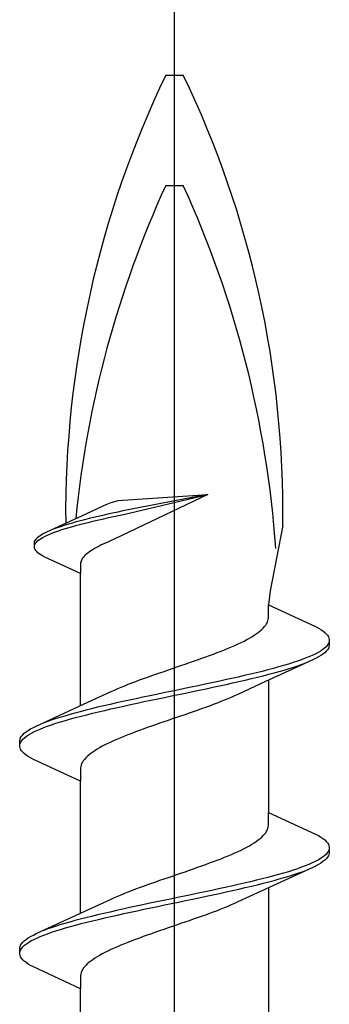
# Model space of a CAD drawing. Extents: x 105 to 1156, y 126 to 1689.
# Drawn here: x 675 to 680, y 1350 to 1363 of the extents above; entities that cross this region are included whole.
import ezdxf

# ---------------------------------------------------------------- set-up
doc = ezdxf.new("R2010")
doc.units = 0
doc.layers.add('YKK_13', color=4, linetype='CONTINUOUS', lineweight=30)

msp = doc.modelspace()

# ---------------------------------------------------------------- linework, layer by layer
at = {"layer": 'YKK_13', "lineweight": -2}
msp.add_line((677.5, 1281.802), (677.5, 1364.8), dxfattribs=at)
at = {"layer": 'YKK_13', "linetype": 'ByBlock', "lineweight": -2, "ltscale": 3}
for p, q in [((677.381, 1362.234), (677.619, 1362.234)), ((677.381, 1360.734), (677.619, 1360.734)), ((676.574, 1356.4), (676.64, 1356.426)), ((676.64, 1356.426), (676.69, 1356.441)), ((677.951, 1356.533), (676.683, 1355.927)), ((676.69, 1356.441), (676.737, 1356.452)), ((676.737, 1356.452), (676.801, 1356.459)), ((677.951, 1356.533), (676.798, 1356.311)), ((676.801, 1356.459), (677.951, 1356.533)), ((676.809, 1356.265), (677.951, 1356.533)), ((675.77, 1356.028), (676.3, 1356.273)), ((676.3, 1356.273), (676.541, 1356.385)), ((676.541, 1356.385), (676.574, 1356.4)), ((676.661, 1356.281), (676.594, 1356.266)), ((676.729, 1356.296), (676.661, 1356.281)), ((676.798, 1356.311), (676.729, 1356.296)), ((676.113, 1356.147), (676.062, 1356.132)), ((676.167, 1356.162), (676.113, 1356.147)), ((676.223, 1356.177), (676.167, 1356.162)), ((676.281, 1356.192), (676.223, 1356.177)), ((676.231, 1356.131), (676.289, 1356.146)), ((676.34, 1356.207), (676.281, 1356.192)), ((676.289, 1356.146), (676.349, 1356.161)), ((676.401, 1356.221), (676.34, 1356.207)), ((676.349, 1356.161), (676.411, 1356.176)), ((676.464, 1356.236), (676.401, 1356.221)), ((676.411, 1356.176), (676.474, 1356.19)), ((676.529, 1356.251), (676.464, 1356.236)), ((676.474, 1356.19), (676.539, 1356.205)), ((676.594, 1356.266), (676.529, 1356.251)), ((676.539, 1356.205), (676.604, 1356.22)), ((676.604, 1356.22), (676.672, 1356.235)), ((676.672, 1356.235), (676.74, 1356.25)), ((676.74, 1356.25), (676.809, 1356.265)), ((675.711, 1355.998), (675.739, 1356.013)), ((675.739, 1356.013), (675.77, 1356.028)), ((675.809, 1355.997), (675.846, 1356.012)), ((675.879, 1356.073), (675.84, 1356.058)), ((675.846, 1356.012), (675.885, 1356.027)), ((675.921, 1356.088), (675.879, 1356.073)), ((675.885, 1356.027), (675.928, 1356.042)), ((675.965, 1356.102), (675.921, 1356.088)), ((675.928, 1356.042), (675.972, 1356.057)), ((676.012, 1356.117), (675.965, 1356.102)), ((675.972, 1356.057), (676.02, 1356.071)), ((676.062, 1356.132), (676.012, 1356.117)), ((676.02, 1356.071), (676.069, 1356.086)), ((676.069, 1356.086), (676.121, 1356.101)), ((676.121, 1356.101), (676.175, 1356.116)), ((676.175, 1356.116), (676.231, 1356.131)), ((678.969, 1356.114), (678.8, 1355.228)), ((675.599, 1355.879), (675.602, 1355.894)), ((675.599, 1355.819), (675.599, 1355.879)), ((675.602, 1355.894), (675.608, 1355.909)), ((675.608, 1355.909), (675.617, 1355.924)), ((675.609, 1355.863), (675.619, 1355.878)), ((675.617, 1355.924), (675.63, 1355.939)), ((675.619, 1355.878), (675.632, 1355.893)), ((675.63, 1355.939), (675.645, 1355.954)), ((675.632, 1355.893), (675.648, 1355.908)), ((675.645, 1355.954), (675.664, 1355.969)), ((675.648, 1355.908), (675.667, 1355.923)), ((675.664, 1355.969), (675.686, 1355.983)), ((675.667, 1355.923), (675.69, 1355.938)), ((675.686, 1355.983), (675.711, 1355.998)), ((675.69, 1355.938), (675.715, 1355.952)), ((675.715, 1355.952), (675.743, 1355.967)), ((675.743, 1355.967), (675.775, 1355.982)), ((675.775, 1355.982), (675.809, 1355.997)), ((676.571, 1355.878), (676.539, 1355.863)), ((676.605, 1355.893), (676.571, 1355.878)), ((676.64, 1355.909), (676.605, 1355.893)), ((676.683, 1355.927), (676.64, 1355.909)), ((675.602, 1355.804), (675.599, 1355.819)), ((675.602, 1355.848), (675.609, 1355.863)), ((675.608, 1355.789), (675.602, 1355.804)), ((675.617, 1355.774), (675.608, 1355.789)), ((675.63, 1355.759), (675.617, 1355.774)), ((675.645, 1355.744), (675.63, 1355.759)), ((675.664, 1355.729), (675.645, 1355.744)), ((676.33, 1355.744), (676.311, 1355.73)), ((676.35, 1355.759), (676.33, 1355.744)), ((676.373, 1355.774), (676.35, 1355.759)), ((676.396, 1355.789), (676.373, 1355.774)), ((676.422, 1355.804), (676.396, 1355.789)), ((676.449, 1355.819), (676.422, 1355.804)), ((676.477, 1355.834), (676.449, 1355.819)), ((676.507, 1355.849), (676.477, 1355.834)), ((676.539, 1355.863), (676.507, 1355.849)), ((675.686, 1355.715), (675.664, 1355.729)), ((675.711, 1355.7), (675.686, 1355.715)), ((675.739, 1355.685), (675.711, 1355.7)), ((676.225, 1355.46), (675.739, 1355.685)), ((676.227, 1355.611), (676.225, 1355.596)), ((676.231, 1355.625), (676.227, 1355.611)), ((676.237, 1355.64), (676.231, 1355.625)), ((676.244, 1355.655), (676.237, 1355.64)), ((676.254, 1355.67), (676.244, 1355.655)), ((676.265, 1355.685), (676.254, 1355.67)), ((676.279, 1355.7), (676.265, 1355.685)), ((676.294, 1355.715), (676.279, 1355.7)), ((676.311, 1355.73), (676.294, 1355.715)), ((676.225, 1355.596), (676.225, 1355.46)), ((676.225, 1353.665), (676.225, 1355.46)), ((678.8, 1355.228), (678.775, 1355.036)), ((678.775, 1354.857), (678.775, 1355.036)), ((678.775, 1355.036), (679.415, 1354.74)), ((678.75, 1354.779), (678.76, 1354.798)), ((678.76, 1354.798), (678.767, 1354.818)), ((678.767, 1354.818), (678.772, 1354.837)), ((678.772, 1354.837), (678.775, 1354.857)), ((678.637, 1354.661), (678.662, 1354.681)), ((678.662, 1354.681), (678.684, 1354.7)), ((678.684, 1354.7), (678.704, 1354.72)), ((678.704, 1354.72), (678.722, 1354.739)), ((678.722, 1354.739), (678.737, 1354.759)), ((678.737, 1354.759), (678.75, 1354.779)), ((679.415, 1354.74), (679.452, 1354.72)), ((679.452, 1354.72), (679.485, 1354.7)), ((679.485, 1354.7), (679.514, 1354.681)), ((679.514, 1354.681), (679.538, 1354.661)), ((678.403, 1354.524), (678.443, 1354.544)), ((678.443, 1354.544), (678.48, 1354.563)), ((678.48, 1354.563), (678.516, 1354.583)), ((678.516, 1354.583), (678.549, 1354.602)), ((678.549, 1354.602), (678.581, 1354.622)), ((678.581, 1354.622), (678.61, 1354.641)), ((678.61, 1354.641), (678.637, 1354.661)), ((679.538, 1354.661), (679.559, 1354.642)), ((679.559, 1354.642), (679.576, 1354.622)), ((679.576, 1354.622), (679.588, 1354.602)), ((679.588, 1354.602), (679.596, 1354.583)), ((679.596, 1354.583), (679.6, 1354.563)), ((679.6, 1354.563), (679.6, 1354.483)), ((678.081, 1354.387), (678.131, 1354.406)), ((678.131, 1354.406), (678.18, 1354.426)), ((678.18, 1354.426), (678.228, 1354.446)), ((678.228, 1354.446), (678.274, 1354.465)), ((678.274, 1354.465), (678.319, 1354.485)), ((678.319, 1354.485), (678.362, 1354.504)), ((678.362, 1354.504), (678.403, 1354.524)), ((679.48, 1354.407), (679.447, 1354.387)), ((679.51, 1354.426), (679.48, 1354.407)), ((679.535, 1354.446), (679.51, 1354.426)), ((679.556, 1354.465), (679.535, 1354.446)), ((679.559, 1354.405), (679.538, 1354.385)), ((679.573, 1354.485), (679.556, 1354.465)), ((679.576, 1354.425), (679.559, 1354.405)), ((679.586, 1354.505), (679.573, 1354.485)), ((679.588, 1354.444), (679.576, 1354.425)), ((679.595, 1354.524), (679.586, 1354.505)), ((679.596, 1354.464), (679.588, 1354.444)), ((679.6, 1354.483), (679.596, 1354.464)), ((677.702, 1354.25), (677.758, 1354.269)), ((677.758, 1354.269), (677.814, 1354.289)), ((677.814, 1354.289), (677.869, 1354.309)), ((677.869, 1354.309), (677.923, 1354.328)), ((677.923, 1354.328), (677.977, 1354.348)), ((677.977, 1354.348), (678.029, 1354.367)), ((678.029, 1354.367), (678.081, 1354.387)), ((679.375, 1354.287), (678.676, 1353.965)), ((679.167, 1354.27), (679.108, 1354.25)), ((679.222, 1354.289), (679.167, 1354.27)), ((679.275, 1354.309), (679.222, 1354.289)), ((679.323, 1354.328), (679.275, 1354.309)), ((679.368, 1354.348), (679.323, 1354.328)), ((679.409, 1354.367), (679.368, 1354.348)), ((679.415, 1354.307), (679.375, 1354.287)), ((679.447, 1354.387), (679.409, 1354.367)), ((679.452, 1354.327), (679.415, 1354.307)), ((679.485, 1354.346), (679.452, 1354.327)), ((679.514, 1354.366), (679.485, 1354.346)), ((679.538, 1354.385), (679.514, 1354.366)), ((677.303, 1354.113), (677.36, 1354.132)), ((677.36, 1354.132), (677.417, 1354.152)), ((677.417, 1354.152), (677.474, 1354.171)), ((677.474, 1354.171), (677.531, 1354.191)), ((677.531, 1354.191), (677.588, 1354.211)), ((677.588, 1354.211), (677.645, 1354.23)), ((677.645, 1354.23), (677.702, 1354.25)), ((678.69, 1354.132), (678.611, 1354.113)), ((678.767, 1354.152), (678.69, 1354.132)), ((678.841, 1354.172), (678.767, 1354.152)), ((678.912, 1354.191), (678.841, 1354.172)), ((678.852, 1354.111), (678.922, 1354.131)), ((678.98, 1354.211), (678.912, 1354.191)), ((678.922, 1354.131), (678.99, 1354.15)), ((679.046, 1354.23), (678.98, 1354.211)), ((678.99, 1354.15), (679.055, 1354.17)), ((679.108, 1354.25), (679.046, 1354.23)), ((679.055, 1354.17), (679.117, 1354.19)), ((679.117, 1354.19), (679.175, 1354.209)), ((679.175, 1354.209), (679.231, 1354.229)), ((679.231, 1354.229), (679.282, 1354.248)), ((676.923, 1353.976), (676.975, 1353.995)), ((676.975, 1353.995), (677.027, 1354.015)), ((677.027, 1354.015), (677.081, 1354.034)), ((677.081, 1354.034), (677.136, 1354.054)), ((677.136, 1354.054), (677.191, 1354.074)), ((677.191, 1354.074), (677.247, 1354.093)), ((677.247, 1354.093), (677.303, 1354.113)), ((678.097, 1353.995), (678.006, 1353.976)), ((678.187, 1354.015), (678.097, 1353.995)), ((678.275, 1354.035), (678.187, 1354.015)), ((678.362, 1354.054), (678.275, 1354.035)), ((678.447, 1354.074), (678.362, 1354.054)), ((678.375, 1353.994), (678.46, 1354.013)), ((678.53, 1354.093), (678.447, 1354.074)), ((678.46, 1354.013), (678.543, 1354.033)), ((678.611, 1354.113), (678.53, 1354.093)), ((678.543, 1354.033), (678.624, 1354.052)), ((678.624, 1354.052), (678.702, 1354.072)), ((678.702, 1354.072), (678.778, 1354.092)), ((678.775, 1354.01), (678.775, 1352.216)), ((678.778, 1354.092), (678.852, 1354.111)), ((676.641, 1353.858), (676.685, 1353.878)), ((676.685, 1353.878), (676.729, 1353.897)), ((676.729, 1353.897), (676.776, 1353.917)), ((676.776, 1353.917), (676.824, 1353.936)), ((676.824, 1353.936), (676.873, 1353.956)), ((676.873, 1353.956), (676.923, 1353.976)), ((677.54, 1353.878), (677.446, 1353.858)), ((677.634, 1353.897), (677.54, 1353.878)), ((677.728, 1353.917), (677.634, 1353.897)), ((677.822, 1353.937), (677.728, 1353.917)), ((677.742, 1353.857), (677.836, 1353.876)), ((677.914, 1353.956), (677.822, 1353.937)), ((677.836, 1353.876), (677.928, 1353.896)), ((678.006, 1353.976), (677.914, 1353.956)), ((677.928, 1353.896), (678.02, 1353.915)), ((678.02, 1353.915), (678.111, 1353.935)), ((678.111, 1353.935), (678.2, 1353.955)), ((678.2, 1353.955), (678.289, 1353.974)), ((678.289, 1353.974), (678.375, 1353.994)), ((678.676, 1353.965), (678.359, 1353.818)), ((676.324, 1353.711), (676.641, 1353.858)), ((676.889, 1353.741), (676.8, 1353.721)), ((676.98, 1353.76), (676.889, 1353.741)), ((677.072, 1353.78), (676.98, 1353.76)), ((677.164, 1353.8), (677.072, 1353.78)), ((677.086, 1353.72), (677.178, 1353.739)), ((677.258, 1353.819), (677.164, 1353.8)), ((677.178, 1353.739), (677.272, 1353.759)), ((677.352, 1353.839), (677.258, 1353.819)), ((677.272, 1353.759), (677.366, 1353.778)), ((677.446, 1353.858), (677.352, 1353.839)), ((677.366, 1353.778), (677.46, 1353.798)), ((677.46, 1353.798), (677.554, 1353.817)), ((677.554, 1353.817), (677.648, 1353.837)), ((677.648, 1353.837), (677.742, 1353.857)), ((678.176, 1353.739), (678.127, 1353.72)), ((678.224, 1353.759), (678.176, 1353.739)), ((678.271, 1353.778), (678.224, 1353.759)), ((678.315, 1353.798), (678.271, 1353.778)), ((678.359, 1353.818), (678.315, 1353.798)), ((675.625, 1353.388), (676.324, 1353.711)), ((676.298, 1353.604), (676.222, 1353.584)), ((676.376, 1353.623), (676.298, 1353.604)), ((676.457, 1353.643), (676.376, 1353.623)), ((676.54, 1353.662), (676.457, 1353.643)), ((676.47, 1353.582), (676.553, 1353.602)), ((676.625, 1353.682), (676.54, 1353.662)), ((676.553, 1353.602), (676.638, 1353.622)), ((676.711, 1353.702), (676.625, 1353.682)), ((676.638, 1353.622), (676.725, 1353.641)), ((676.8, 1353.721), (676.711, 1353.702)), ((676.725, 1353.641), (676.813, 1353.661)), ((676.813, 1353.661), (676.903, 1353.68)), ((676.903, 1353.68), (676.994, 1353.7)), ((676.994, 1353.7), (677.086, 1353.72)), ((677.809, 1353.602), (677.753, 1353.583)), ((677.864, 1353.622), (677.809, 1353.602)), ((677.919, 1353.641), (677.864, 1353.622)), ((677.973, 1353.661), (677.919, 1353.641)), ((678.025, 1353.681), (677.973, 1353.661)), ((678.077, 1353.7), (678.025, 1353.681)), ((678.127, 1353.72), (678.077, 1353.7)), ((675.825, 1353.467), (675.769, 1353.447)), ((675.883, 1353.486), (675.825, 1353.467)), ((675.945, 1353.506), (675.883, 1353.486)), ((676.01, 1353.525), (675.945, 1353.506)), ((675.954, 1353.445), (676.02, 1353.465)), ((676.078, 1353.545), (676.01, 1353.525)), ((676.02, 1353.465), (676.088, 1353.485)), ((676.148, 1353.565), (676.078, 1353.545)), ((676.088, 1353.485), (676.159, 1353.504)), ((676.222, 1353.584), (676.148, 1353.565)), ((676.159, 1353.504), (676.233, 1353.524)), ((676.233, 1353.524), (676.31, 1353.543)), ((676.31, 1353.543), (676.389, 1353.563)), ((676.389, 1353.563), (676.47, 1353.582)), ((677.412, 1353.465), (677.355, 1353.446)), ((677.469, 1353.485), (677.412, 1353.465)), ((677.526, 1353.504), (677.469, 1353.485)), ((677.583, 1353.524), (677.526, 1353.504)), ((677.64, 1353.543), (677.583, 1353.524)), ((677.697, 1353.563), (677.64, 1353.543)), ((677.753, 1353.583), (677.697, 1353.563)), ((675.486, 1353.31), (675.515, 1353.33)), ((675.515, 1353.33), (675.548, 1353.349)), ((675.548, 1353.349), (675.585, 1353.369)), ((675.585, 1353.369), (675.625, 1353.388)), ((675.591, 1353.308), (675.632, 1353.328)), ((675.632, 1353.328), (675.677, 1353.347)), ((675.677, 1353.347), (675.725, 1353.367)), ((675.769, 1353.447), (675.718, 1353.427)), ((675.725, 1353.367), (675.778, 1353.387)), ((675.778, 1353.387), (675.833, 1353.406)), ((675.833, 1353.406), (675.892, 1353.426)), ((675.892, 1353.426), (675.954, 1353.445)), ((677.023, 1353.328), (676.971, 1353.308)), ((677.077, 1353.348), (677.023, 1353.328)), ((677.131, 1353.367), (677.077, 1353.348)), ((677.186, 1353.387), (677.131, 1353.367)), ((677.242, 1353.406), (677.186, 1353.387)), ((677.298, 1353.426), (677.242, 1353.406)), ((677.355, 1353.446), (677.298, 1353.426)), ((675.4, 1353.192), (675.404, 1353.212)), ((675.4, 1353.112), (675.4, 1353.192)), ((675.404, 1353.212), (675.412, 1353.232)), ((675.412, 1353.232), (675.424, 1353.251)), ((675.424, 1353.251), (675.441, 1353.271)), ((675.427, 1353.191), (675.444, 1353.21)), ((675.441, 1353.271), (675.462, 1353.29)), ((675.444, 1353.21), (675.465, 1353.23)), ((675.462, 1353.29), (675.486, 1353.31)), ((675.465, 1353.23), (675.49, 1353.25)), ((675.49, 1353.25), (675.52, 1353.269)), ((675.52, 1353.269), (675.553, 1353.289)), ((675.553, 1353.289), (675.591, 1353.308)), ((676.726, 1353.211), (676.681, 1353.191)), ((676.772, 1353.23), (676.726, 1353.211)), ((676.82, 1353.25), (676.772, 1353.23)), ((676.869, 1353.269), (676.82, 1353.25)), ((676.919, 1353.289), (676.869, 1353.269)), ((676.971, 1353.308), (676.919, 1353.289)), ((675.404, 1353.093), (675.4, 1353.112)), ((675.412, 1353.073), (675.404, 1353.093)), ((675.405, 1353.152), (675.414, 1353.171)), ((675.424, 1353.054), (675.412, 1353.073)), ((675.414, 1353.171), (675.427, 1353.191)), ((676.451, 1353.073), (676.419, 1353.054)), ((676.484, 1353.093), (676.451, 1353.073)), ((676.52, 1353.113), (676.484, 1353.093)), ((676.557, 1353.132), (676.52, 1353.113)), ((676.597, 1353.152), (676.557, 1353.132)), ((676.638, 1353.171), (676.597, 1353.152)), ((676.681, 1353.191), (676.638, 1353.171)), ((675.441, 1353.034), (675.424, 1353.054)), ((675.462, 1353.015), (675.441, 1353.034)), ((675.486, 1352.995), (675.462, 1353.015)), ((675.515, 1352.975), (675.486, 1352.995)), ((675.548, 1352.956), (675.515, 1352.975)), ((675.585, 1352.936), (675.548, 1352.956)), ((676.225, 1352.64), (675.585, 1352.936)), ((676.278, 1352.936), (676.263, 1352.917)), ((676.296, 1352.956), (676.278, 1352.936)), ((676.316, 1352.976), (676.296, 1352.956)), ((676.338, 1352.995), (676.316, 1352.976)), ((676.363, 1353.015), (676.338, 1352.995)), ((676.39, 1353.034), (676.363, 1353.015)), ((676.419, 1353.054), (676.39, 1353.034)), ((676.228, 1352.838), (676.225, 1352.819)), ((676.225, 1352.819), (676.225, 1352.64)), ((676.233, 1352.858), (676.228, 1352.838)), ((676.24, 1352.878), (676.233, 1352.858)), ((676.25, 1352.897), (676.24, 1352.878)), ((676.263, 1352.917), (676.25, 1352.897)), ((676.225, 1350.845), (676.225, 1352.64)), ((678.775, 1352.037), (678.775, 1352.216)), ((678.775, 1352.216), (679.415, 1351.92)), ((678.76, 1351.978), (678.767, 1351.998)), ((678.767, 1351.998), (678.772, 1352.017)), ((678.772, 1352.017), (678.775, 1352.037)), ((678.637, 1351.841), (678.662, 1351.861)), ((678.662, 1351.861), (678.684, 1351.88)), ((678.684, 1351.88), (678.704, 1351.9)), ((678.704, 1351.9), (678.722, 1351.919)), ((678.722, 1351.919), (678.737, 1351.939)), ((678.737, 1351.939), (678.75, 1351.959)), ((678.75, 1351.959), (678.76, 1351.978)), ((679.415, 1351.92), (679.452, 1351.9)), ((679.452, 1351.9), (679.485, 1351.88)), ((679.485, 1351.88), (679.514, 1351.861)), ((679.514, 1351.861), (679.538, 1351.841)), ((678.403, 1351.704), (678.443, 1351.724)), ((678.443, 1351.724), (678.48, 1351.743)), ((678.48, 1351.743), (678.516, 1351.763)), ((678.516, 1351.763), (678.549, 1351.782)), ((678.549, 1351.782), (678.581, 1351.802)), ((678.581, 1351.802), (678.61, 1351.821)), ((678.61, 1351.821), (678.637, 1351.841)), ((679.538, 1351.841), (679.559, 1351.822)), ((679.559, 1351.822), (679.576, 1351.802)), ((679.576, 1351.802), (679.588, 1351.782)), ((679.588, 1351.782), (679.596, 1351.763)), ((679.596, 1351.763), (679.6, 1351.743)), ((679.6, 1351.743), (679.6, 1351.663)), ((678.081, 1351.567), (678.131, 1351.586)), ((678.131, 1351.586), (678.18, 1351.606)), ((678.18, 1351.606), (678.228, 1351.626)), ((678.228, 1351.626), (678.274, 1351.645)), ((678.274, 1351.645), (678.319, 1351.665)), ((678.319, 1351.665), (678.362, 1351.684)), ((678.362, 1351.684), (678.403, 1351.704)), ((679.48, 1351.587), (679.447, 1351.567)), ((679.51, 1351.606), (679.48, 1351.587)), ((679.535, 1351.626), (679.51, 1351.606)), ((679.556, 1351.645), (679.535, 1351.626)), ((679.573, 1351.665), (679.556, 1351.645)), ((679.576, 1351.605), (679.559, 1351.585)), ((679.586, 1351.685), (679.573, 1351.665)), ((679.588, 1351.624), (679.576, 1351.605)), ((679.595, 1351.704), (679.586, 1351.685)), ((679.596, 1351.644), (679.588, 1351.624)), ((679.6, 1351.663), (679.596, 1351.644)), ((677.758, 1351.449), (677.814, 1351.469)), ((677.814, 1351.469), (677.869, 1351.489)), ((677.869, 1351.489), (677.923, 1351.508)), ((677.923, 1351.508), (677.977, 1351.528)), ((677.977, 1351.528), (678.029, 1351.547)), ((678.029, 1351.547), (678.081, 1351.567)), ((679.375, 1351.467), (678.676, 1351.145)), ((679.222, 1351.469), (679.167, 1351.45)), ((679.275, 1351.489), (679.222, 1351.469)), ((679.323, 1351.508), (679.275, 1351.489)), ((679.368, 1351.528), (679.323, 1351.508)), ((679.409, 1351.547), (679.368, 1351.528)), ((679.415, 1351.487), (679.375, 1351.467)), ((679.447, 1351.567), (679.409, 1351.547)), ((679.452, 1351.507), (679.415, 1351.487)), ((679.485, 1351.526), (679.452, 1351.507)), ((679.514, 1351.546), (679.485, 1351.526)), ((679.538, 1351.565), (679.514, 1351.546)), ((679.559, 1351.585), (679.538, 1351.565)), ((677.36, 1351.312), (677.417, 1351.332)), ((677.417, 1351.332), (677.474, 1351.351)), ((677.474, 1351.351), (677.531, 1351.371)), ((677.531, 1351.371), (677.588, 1351.391)), ((677.588, 1351.391), (677.645, 1351.41)), ((677.645, 1351.41), (677.702, 1351.43)), ((677.702, 1351.43), (677.758, 1351.449)), ((678.767, 1351.332), (678.69, 1351.312)), ((678.841, 1351.352), (678.767, 1351.332)), ((678.912, 1351.371), (678.841, 1351.352)), ((678.98, 1351.391), (678.912, 1351.371)), ((678.922, 1351.311), (678.99, 1351.33)), ((679.046, 1351.41), (678.98, 1351.391)), ((678.99, 1351.33), (679.055, 1351.35)), ((679.108, 1351.43), (679.046, 1351.41)), ((679.055, 1351.35), (679.117, 1351.37)), ((679.167, 1351.45), (679.108, 1351.43)), ((679.117, 1351.37), (679.175, 1351.389)), ((679.175, 1351.389), (679.231, 1351.409)), ((679.231, 1351.409), (679.282, 1351.428)), ((676.975, 1351.175), (677.027, 1351.195)), ((677.027, 1351.195), (677.081, 1351.214)), ((677.081, 1351.214), (677.136, 1351.234)), ((677.136, 1351.234), (677.191, 1351.254)), ((677.191, 1351.254), (677.247, 1351.273)), ((677.247, 1351.273), (677.303, 1351.293)), ((677.303, 1351.293), (677.36, 1351.312)), ((678.187, 1351.195), (678.097, 1351.175)), ((678.275, 1351.215), (678.187, 1351.195)), ((678.362, 1351.234), (678.275, 1351.215)), ((678.447, 1351.254), (678.362, 1351.234)), ((678.375, 1351.174), (678.46, 1351.193)), ((678.53, 1351.273), (678.447, 1351.254)), ((678.46, 1351.193), (678.543, 1351.213)), ((678.611, 1351.293), (678.53, 1351.273)), ((678.543, 1351.213), (678.624, 1351.232)), ((678.69, 1351.312), (678.611, 1351.293)), ((678.624, 1351.232), (678.702, 1351.252)), ((678.702, 1351.252), (678.778, 1351.272)), ((678.775, 1351.19), (678.775, 1349.396)), ((678.778, 1351.272), (678.852, 1351.291)), ((678.852, 1351.291), (678.922, 1351.311)), ((676.641, 1351.038), (676.685, 1351.058)), ((676.685, 1351.058), (676.729, 1351.077)), ((676.729, 1351.077), (676.776, 1351.097)), ((676.776, 1351.097), (676.824, 1351.116)), ((676.824, 1351.116), (676.873, 1351.136)), ((676.873, 1351.136), (676.923, 1351.156)), ((676.923, 1351.156), (676.975, 1351.175)), ((677.54, 1351.058), (677.446, 1351.038)), ((677.634, 1351.077), (677.54, 1351.058)), ((677.728, 1351.097), (677.634, 1351.077)), ((677.822, 1351.117), (677.728, 1351.097)), ((677.742, 1351.037), (677.836, 1351.056)), ((677.914, 1351.136), (677.822, 1351.117)), ((677.836, 1351.056), (677.928, 1351.076)), ((678.006, 1351.156), (677.914, 1351.136)), ((677.928, 1351.076), (678.02, 1351.095)), ((678.097, 1351.175), (678.006, 1351.156)), ((678.02, 1351.095), (678.111, 1351.115)), ((678.111, 1351.115), (678.2, 1351.135)), ((678.2, 1351.135), (678.289, 1351.154)), ((678.289, 1351.154), (678.375, 1351.174)), ((678.676, 1351.145), (678.359, 1350.998)), ((676.324, 1350.891), (676.641, 1351.038)), ((676.889, 1350.921), (676.8, 1350.901)), ((676.98, 1350.94), (676.889, 1350.921)), ((677.072, 1350.96), (676.98, 1350.94)), ((677.164, 1350.98), (677.072, 1350.96)), ((677.086, 1350.9), (677.178, 1350.919)), ((677.258, 1350.999), (677.164, 1350.98)), ((677.178, 1350.919), (677.272, 1350.939)), ((677.352, 1351.019), (677.258, 1350.999)), ((677.272, 1350.939), (677.366, 1350.958)), ((677.446, 1351.038), (677.352, 1351.019)), ((677.366, 1350.958), (677.46, 1350.978)), ((677.46, 1350.978), (677.554, 1350.997)), ((677.554, 1350.997), (677.648, 1351.017)), ((677.648, 1351.017), (677.742, 1351.037)), ((678.176, 1350.919), (678.127, 1350.9)), ((678.224, 1350.939), (678.176, 1350.919)), ((678.271, 1350.958), (678.224, 1350.939)), ((678.315, 1350.978), (678.271, 1350.958)), ((678.359, 1350.998), (678.315, 1350.978)), ((675.625, 1350.568), (676.324, 1350.891)), ((676.298, 1350.784), (676.222, 1350.764)), ((676.376, 1350.803), (676.298, 1350.784)), ((676.457, 1350.823), (676.376, 1350.803)), ((676.54, 1350.842), (676.457, 1350.823)), ((676.625, 1350.862), (676.54, 1350.842)), ((676.553, 1350.782), (676.638, 1350.802)), ((676.711, 1350.882), (676.625, 1350.862)), ((676.638, 1350.802), (676.725, 1350.821)), ((676.8, 1350.901), (676.711, 1350.882)), ((676.725, 1350.821), (676.813, 1350.841)), ((676.813, 1350.841), (676.903, 1350.86)), ((676.903, 1350.86), (676.994, 1350.88)), ((676.994, 1350.88), (677.086, 1350.9)), ((677.864, 1350.802), (677.809, 1350.782)), ((677.919, 1350.821), (677.864, 1350.802)), ((677.973, 1350.841), (677.919, 1350.821)), ((678.025, 1350.861), (677.973, 1350.841)), ((678.077, 1350.88), (678.025, 1350.861)), ((678.127, 1350.9), (678.077, 1350.88)), ((675.883, 1350.666), (675.825, 1350.647)), ((675.945, 1350.686), (675.883, 1350.666)), ((676.01, 1350.705), (675.945, 1350.686)), ((676.078, 1350.725), (676.01, 1350.705)), ((676.02, 1350.645), (676.088, 1350.665)), ((676.148, 1350.745), (676.078, 1350.725)), ((676.088, 1350.665), (676.159, 1350.684)), ((676.222, 1350.764), (676.148, 1350.745)), ((676.159, 1350.684), (676.233, 1350.704)), ((676.233, 1350.704), (676.31, 1350.723)), ((676.31, 1350.723), (676.389, 1350.743)), ((676.389, 1350.743), (676.47, 1350.762)), ((676.47, 1350.762), (676.553, 1350.782)), ((677.469, 1350.665), (677.412, 1350.645)), ((677.526, 1350.684), (677.469, 1350.665)), ((677.583, 1350.704), (677.526, 1350.684)), ((677.64, 1350.723), (677.583, 1350.704)), ((677.697, 1350.743), (677.64, 1350.723)), ((677.753, 1350.763), (677.697, 1350.743)), ((677.809, 1350.782), (677.753, 1350.763)), ((675.515, 1350.51), (675.548, 1350.529)), ((675.548, 1350.529), (675.585, 1350.549)), ((675.585, 1350.549), (675.625, 1350.568)), ((675.632, 1350.508), (675.677, 1350.527)), ((675.677, 1350.527), (675.725, 1350.547)), ((675.769, 1350.627), (675.718, 1350.607)), ((675.725, 1350.547), (675.778, 1350.567)), ((675.825, 1350.647), (675.769, 1350.627)), ((675.778, 1350.567), (675.833, 1350.586)), ((675.833, 1350.586), (675.892, 1350.606)), ((675.892, 1350.606), (675.954, 1350.625)), ((675.954, 1350.625), (676.02, 1350.645)), ((677.077, 1350.528), (677.023, 1350.508)), ((677.131, 1350.547), (677.077, 1350.528)), ((677.186, 1350.567), (677.131, 1350.547)), ((677.242, 1350.586), (677.186, 1350.567)), ((677.298, 1350.606), (677.242, 1350.586)), ((677.355, 1350.626), (677.298, 1350.606)), ((677.412, 1350.645), (677.355, 1350.626)), ((675.4, 1350.372), (675.404, 1350.392)), ((675.404, 1350.392), (675.412, 1350.412)), ((675.412, 1350.412), (675.424, 1350.431)), ((675.424, 1350.431), (675.441, 1350.451)), ((675.427, 1350.371), (675.444, 1350.39)), ((675.441, 1350.451), (675.462, 1350.47)), ((675.444, 1350.39), (675.465, 1350.41)), ((675.462, 1350.47), (675.486, 1350.49)), ((675.465, 1350.41), (675.49, 1350.43)), ((675.486, 1350.49), (675.515, 1350.51)), ((675.49, 1350.43), (675.52, 1350.449)), ((675.52, 1350.449), (675.553, 1350.469)), ((675.553, 1350.469), (675.591, 1350.488)), ((675.591, 1350.488), (675.632, 1350.508)), ((676.726, 1350.391), (676.681, 1350.371)), ((676.772, 1350.41), (676.726, 1350.391)), ((676.82, 1350.43), (676.772, 1350.41)), ((676.869, 1350.449), (676.82, 1350.43)), ((676.919, 1350.469), (676.869, 1350.449)), ((676.971, 1350.488), (676.919, 1350.469)), ((677.023, 1350.508), (676.971, 1350.488)), ((675.4, 1350.292), (675.4, 1350.372)), ((675.404, 1350.273), (675.4, 1350.292)), ((675.412, 1350.253), (675.404, 1350.273)), ((675.405, 1350.332), (675.414, 1350.351)), ((675.424, 1350.234), (675.412, 1350.253)), ((675.414, 1350.351), (675.427, 1350.371)), ((676.451, 1350.253), (676.419, 1350.234)), ((676.484, 1350.273), (676.451, 1350.253)), ((676.52, 1350.293), (676.484, 1350.273)), ((676.557, 1350.312), (676.52, 1350.293)), ((676.597, 1350.332), (676.557, 1350.312)), ((676.638, 1350.351), (676.597, 1350.332)), ((676.681, 1350.371), (676.638, 1350.351)), ((675.441, 1350.214), (675.424, 1350.234)), ((675.462, 1350.195), (675.441, 1350.214)), ((675.486, 1350.175), (675.462, 1350.195)), ((675.515, 1350.155), (675.486, 1350.175)), ((675.548, 1350.136), (675.515, 1350.155)), ((675.585, 1350.116), (675.548, 1350.136)), ((676.225, 1349.82), (675.585, 1350.116)), ((676.278, 1350.116), (676.263, 1350.097)), ((676.296, 1350.136), (676.278, 1350.116)), ((676.316, 1350.156), (676.296, 1350.136)), ((676.338, 1350.175), (676.316, 1350.156)), ((676.363, 1350.195), (676.338, 1350.175)), ((676.39, 1350.214), (676.363, 1350.195)), ((676.419, 1350.234), (676.39, 1350.214)), ((676.228, 1350.018), (676.225, 1349.999)), ((676.225, 1349.999), (676.225, 1349.82)), ((676.233, 1350.038), (676.228, 1350.018)), ((676.24, 1350.058), (676.233, 1350.038)), ((676.25, 1350.077), (676.24, 1350.058)), ((676.263, 1350.097), (676.25, 1350.077)), ((676.225, 1348.025), (676.225, 1349.82))]:
    msp.add_line(p, q, dxfattribs=at)
for centre, radius, start, end in [((689.84, 1356.26), 13.817, 154.383, 180.4761), ((665.291, 1356.305), 13.679, 359.2034, 25.6866), ((690.387, 1354.796), 14.297, 155.4597, 174.331), ((664.613, 1354.796), 14.297, 4.0271, 24.5403)]:
    msp.add_arc(centre, radius, start, end, dxfattribs=at)

doc.saveas('drawing.dxf')
